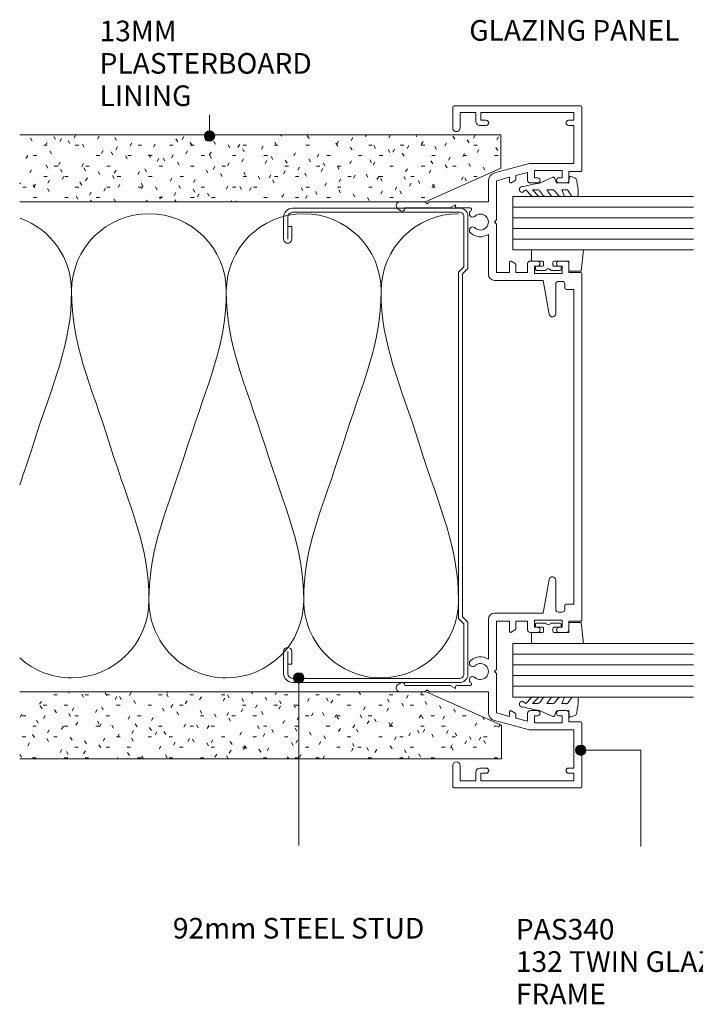
# Model space of a CAD drawing. Units: millimetres. Extents: x 70 to 410, y 23 to 419.
# Drawn here: x 70 to 201, y 225 to 415 of the extents above; entities that cross this region are included whole.
import ezdxf

# ---------------------------------------------------------------- set-up
doc = ezdxf.new("R2010")
doc.units = ezdxf.units.MM
doc.layers.add('Potter', color=7, linetype='Continuous', lineweight=18)
doc.styles.add('Arial', font='arial.ttf', dxfattribs={"height": 4})

# ---------------------------------------------------------------- blocks, each defined once
blk = doc.blocks.new('PAS_340 - PAS_340-1208293-92MM MULLION AND DOOR WALL SECTION')
at = {"layer": 'Potter', "lineweight": 9}
for p, q in [((-53.36, 0), (-65.71, 0)), ((13.89, 0), (-33.41, 0)), ((-65.91, -0.2), (-65.91, -24.8)), ((-64.61, -1.55), (-63.11, -1.55)), ((-64.61, -19.55), (-64.61, -1.55)), ((-63.11, -1.55), (-63.11, -2.55)), ((-62.11, -1.55), (-54.71, -1.55)), ((-62.11, -2.55), (-62.11, -1.55)), ((-54.71, -1.55), (-54.71, -10.15)), ((-53.16, -2.5), (-53.16, -0.2)), ((-33.61, -0.2), (-33.61, -2.5)), ((-30.31, -1.55), (13.89, -1.55)), ((-30.31, -3), (-30.31, -1.55)), ((33.8, 0), (13.89, 0)), ((13.89, -1.55), (30.69, -1.55)), ((30.69, -1.55), (30.69, -3)), ((34, -2.5), (34, -0.2)), ((53.55, -0.2), (53.55, -2.5)), ((66.09, 0), (53.75, 0)), ((55.1, -1.55), (62.49, -1.55)), ((55.1, -10.15), (55.1, -1.55)), ((62.49, -1.55), (62.49, -2.55)), ((63.49, -1.55), (64.99, -1.55)), ((63.49, -2.55), (63.49, -1.55)), ((64.99, -1.55), (64.99, -19.55)), ((66.29, -24.8), (66.29, -0.2)), ((-53.36, -3.8), (-51.96, -3.8)), ((-53.36, -9.2), (-53.36, -3.8)), ((-51.46, -2.5), (-53.16, -2.5)), ((-51.96, -3.8), (-51.96, -4.4)), ((-50.96, -4.4), (-50.96, -3)), ((-35.81, -3), (-35.81, -4.4)), ((-33.61, -2.5), (-35.31, -2.5)), ((-34.81, -3.8), (-33.41, -3.8)), ((-34.81, -4.4), (-34.81, -3.8)), ((-33.41, -3.8), (-33.41, -9.2)), ((-31.86, -4.55), (-31.86, -3.8)), ((-31.36, -3.3), (-30.61, -3.3)), ((30.99, -3.3), (31.75, -3.3)), ((32.25, -3.8), (32.25, -4.55)), ((33.8, -3.8), (35.2, -3.8)), ((33.8, -9.2), (33.8, -3.8)), ((35.7, -2.5), (34, -2.5)), ((35.2, -3.8), (35.2, -4.4)), ((36.2, -4.4), (36.2, -3)), ((51.35, -3), (51.35, -4.4)), ((53.55, -2.5), (51.85, -2.5)), ((52.35, -3.8), (53.75, -3.8)), ((52.35, -4.4), (52.35, -3.8)), ((53.75, -3.8), (53.75, -9.2)), ((-25.65, -5.05), (-31.36, -5.05)), ((31.75, -5.05), (26.04, -5.05)), ((-32.06, -7.49), (-25.54, -6.34)), ((-32.06, -16.9), (-32.06, -7.49)), ((25.93, -6.34), (32.45, -7.49)), ((32.45, -7.49), (32.45, -16.9)), ((-51.96, -9.2), (-53.36, -9.2)), ((-51.96, -8.6), (-51.96, -9.2)), ((-50.96, -10), (-50.96, -8.6)), ((-35.81, -8.6), (-35.81, -10)), ((-34.81, -9.2), (-34.81, -8.6)), ((-33.41, -9.2), (-34.81, -9.2)), ((35.2, -9.2), (33.8, -9.2)), ((35.2, -8.6), (35.2, -9.2)), ((36.2, -10), (36.2, -8.6)), ((51.35, -8.6), (51.35, -10)), ((52.35, -9.2), (52.35, -8.6)), ((53.75, -9.2), (52.35, -9.2)), ((-54.71, -10.15), (-52.89, -16.95)), ((-53.01, -10.5), (-51.46, -10.5)), ((-52.4, -12.8), (-53.01, -10.5)), ((-35.31, -10.5), (-33.61, -10.5)), ((-33.61, -10.5), (-33.61, -12.8)), ((34, -10.5), (35.7, -10.5)), ((34, -12.8), (34, -10.5)), ((51.85, -10.5), (53.4, -10.5)), ((53.4, -10.5), (52.79, -12.8)), ((53.28, -16.95), (55.1, -10.15)), ((-51.62, -12.8), (-52.4, -12.8)), ((-50.99, -13.7), (-51.45, -12.9)), ((-35.32, -12.9), (-35.78, -13.7)), ((-33.61, -12.8), (-35.14, -12.8)), ((35.53, -12.8), (34, -12.8)), ((36.17, -13.7), (35.71, -12.9)), ((51.84, -12.9), (51.38, -13.7)), ((52.79, -12.8), (52.01, -12.8)), ((-52.07, -14), (-51.16, -14)), ((-51.39, -16.55), (-52.07, -14)), ((-35.61, -14), (-33.61, -14)), ((-33.61, -14), (-33.61, -16.55)), ((34, -14), (36, -14)), ((34, -16.55), (34, -14)), ((51.55, -14), (52.46, -14)), ((52.46, -14), (51.78, -16.55)), ((-43.78, -16.55), (-51.39, -16.55)), ((-43.38, -16.95), (-43.78, -16.55)), ((-42.98, -16.55), (-43.38, -16.95)), ((-33.61, -16.55), (-42.98, -16.55)), ((43.37, -16.55), (34, -16.55)), ((43.77, -16.95), (43.37, -16.55)), ((44.17, -16.55), (43.77, -16.95)), ((51.78, -16.55), (44.17, -16.55)), ((-63.11, -18.55), (-63.11, -19.55)), ((-62.11, -19.75), (-62.11, -18.55)), ((-51.39, -18.1), (-47.31, -18.1)), ((-47.31, -18.1), (-47.31, -24.5)), ((-40.99, -18.1), (-33.26, -18.1)), ((33.65, -18.1), (41.38, -18.1)), ((47.69, -24.5), (47.69, -18.1)), ((47.69, -18.1), (51.78, -18.1)), ((62.49, -18.55), (62.49, -19.75)), ((63.49, -19.55), (63.49, -18.55)), ((-63.11, -19.55), (-64.61, -19.55)), ((-64.61, -20.55), (-62.91, -20.55)), ((-64.61, -23.6), (-64.61, -20.55)), ((63.29, -20.55), (64.99, -20.55)), ((64.99, -19.55), (63.49, -19.55)), ((64.99, -20.55), (64.99, -23.6)), ((-46.11, -24.3), (-46.11, -21.66)), ((46.49, -21.66), (46.49, -24.3)), ((-61.61, -23.6), (-64.61, -23.6)), ((-47.31, -24.5), (-47.31, -29.6)), ((-46.71, -24.5), (-46.31, -24.5)), ((-46.11, -25.54), (-46.71, -24.5)), ((47.09, -24.5), (46.49, -25.54)), ((46.69, -24.5), (47.09, -24.5)), ((47.69, -29.6), (47.69, -24.5)), ((64.99, -23.6), (61.99, -23.6)), ((-65.71, -25), (-61.61, -25)), ((-46.11, -34.33), (-46.11, -25.54)), ((46.49, -25.54), (46.49, -34.33)), ((61.99, -25), (66.09, -25)), ((-47.31, -29.6), (-46.91, -30)), ((-46.91, -30), (-47.31, -30.4)), ((-47.31, -30.4), (-47.31, -35.24)), ((47.29, -30), (47.69, -29.6)), ((47.69, -30.4), (47.29, -30)), ((47.69, -35.24), (47.69, -30.4)), ((-45.89, -35.62), (-45.57, -35.08)), ((45.96, -35.08), (46.28, -35.62))]:
    blk.add_line(p, q, dxfattribs=at)
for centre, radius, start, end in [((-65.71, -0.2), 0.2, 90, 180), ((-53.36, -0.2), 0.2, 360, 90), ((-33.41, -0.2), 0.2, 90, 180), ((33.8, -0.2), 0.2, 360, 90), ((53.75, -0.2), 0.2, 90, 180), ((66.09, -0.2), 0.2, 0, 90), ((-62.61, -2.55), 0.5, 180, 360), ((-51.46, -3), 0.5, 360, 90), ((-35.31, -3), 0.5, 90, 180), ((-31.36, -3.8), 0.5, 90, 180), ((-30.61, -3), 0.3, 270, 360), ((30.99, -3), 0.3, 180, 270), ((31.75, -3.8), 0.5, 360, 90), ((35.7, -3), 0.5, 360, 90), ((51.85, -3), 0.5, 90, 180), ((62.99, -2.55), 0.5, 180, 360), ((-51.46, -4.4), 0.5, 180, 360), ((-35.31, -4.4), 0.5, 180, 360), ((-31.36, -4.55), 0.5, 180, 270), ((-25.65, -5.7), 0.65, 280, 90), ((26.04, -5.7), 0.65, 90, 260), ((31.75, -4.55), 0.5, 270, 360), ((35.7, -4.4), 0.5, 180, 360), ((51.85, -4.4), 0.5, 180, 360), ((-51.46, -8.6), 0.5, 360, 180), ((-35.31, -8.6), 0.5, 0, 180), ((35.7, -8.6), 0.5, 360, 180), ((51.85, -8.6), 0.5, 0, 180), ((-51.46, -10), 0.5, 270, 360), ((-35.31, -10), 0.5, 180, 270), ((35.7, -10), 0.5, 270, 360), ((51.85, -10), 0.5, 180, 270), ((-51.62, -13), 0.2, 30, 90), ((-35.14, -13), 0.2, 90, 150), ((35.53, -13), 0.2, 30, 90), ((52.01, -13), 0.2, 90, 150), ((-51.16, -13.8), 0.2, 270, 30), ((-35.61, -13.8), 0.2, 150, 270), ((36, -13.8), 0.2, 270, 30), ((51.55, -13.8), 0.2, 150, 270), ((-51.39, -16.55), 1.55, 195, 270), ((-33.26, -16.9), 1.2, 270, 360), ((33.65, -16.9), 1.2, 180, 270), ((51.78, -16.55), 1.55, 270, 345), ((-62.61, -18.55), 0.5, 0, 180), ((-43.38, -19.65), 1.55, 317.1848, 222.8152), ((-43.38, -19.65), 2.85, 317.1848, 32.9468), ((43.77, -19.65), 2.85, 147.0532, 222.8152), ((43.77, -19.65), 1.55, 317.1848, 222.8152), ((62.99, -18.55), 0.5, 0, 180), ((-62.91, -19.75), 0.8, 270, 0), ((-45, -21.15), 0.65, 222.8152, 42.8152), ((-41.77, -21.15), 0.65, 137.1848, 317.1848), ((42.16, -21.15), 0.65, 222.8152, 42.8152), ((45.39, -21.15), 0.65, 137.1848, 317.1848), ((63.29, -19.75), 0.8, 180, 270), ((-45.81, -21.66), 0.3, 39.7316, 180), ((46.19, -21.66), 0.3, 0, 140.2684), ((-65.71, -24.8), 0.2, 180, 270), ((-61.61, -24.3), 0.7, 270, 90), ((-46.31, -24.3), 0.2, 270, 0), ((46.69, -24.3), 0.2, 180, 270), ((61.99, -24.3), 0.7, 90, 270), ((66.09, -24.8), 0.2, 270, 0), ((-46.01, -34.83), 0.5, 330, 90), ((46.39, -34.83), 0.5, 90, 210), ((-46.54, -35.24), 0.761, 180, 330), ((46.93, -35.24), 0.761, 210, 0)]:
    blk.add_arc(centre, radius, start, end, dxfattribs=at)
blk = doc.blocks.new('USG 92mm Steel Stud Profile - USG 92mm Steel Stud Profile-209561-92MM MULLION AND DOOR WALL SECTION')
at = {"layer": 'Potter', "lineweight": 9}
for p, q in [((-46, -1.72), (-46, -34.11)), ((-45.2, -1.72), (-45.2, -34.07)), ((-44.68, -0.08), (-34.27, -0.08)), ((-34.6, -0.88), (-44.58, -0.88)), ((-33.57, -1.91), (-34.6, -0.88)), ((-33.24, -1.11), (-34.27, -0.08)), ((33.57, -1.91), (-33.57, -1.91)), ((-33.24, -1.11), (33.24, -1.11)), ((33.24, -1.11), (34.27, -0.08)), ((34.6, -0.88), (33.57, -1.91)), ((44.68, -0.08), (34.27, -0.08)), ((44.58, -0.88), (34.6, -0.88)), ((45.2, -34.07), (45.2, -1.72)), ((46, -1.72), (46, -34.11)), ((-42.43, -34.22), (-39.99, -34.22)), ((-42.43, -34.22), (-42.43, -35.02)), ((39.99, -34.22), (42.43, -34.22)), ((42.43, -34.22), (42.43, -35.02)), ((-44.28, -35.82), (-39.99, -35.82)), ((-39.99, -35.02), (-44.25, -35.02)), ((39.99, -35.02), (44.25, -35.02)), ((39.99, -35.82), (44.28, -35.82))]:
    blk.add_line(p, q, dxfattribs=at)
for centre, radius, start, end in [((-44.32, -1.72), 1.68, 102.1871, 180), ((-44.32, -1.72), 0.876, 106.8844, 180), ((44.32, -1.72), 0.876, 0, 73.1156), ((44.32, -1.72), 1.68, 360, 77.8129), ((-44.13, -33.94), 1.88, 185.1445, 265.1975), ((-44.13, -33.94), 1.08, 186.7885, 263.663), ((-39.99, -35.02), 0.8, 270, 90), ((39.99, -35.02), 0.8, 90, 270), ((44.13, -33.94), 1.08, 276.337, 353.2115), ((44.13, -33.94), 1.88, 274.8025, 354.8555)]:
    blk.add_arc(centre, radius, start, end, dxfattribs=at)
blk = doc.blocks.new('PAS_Rubber Seal 2 - ACE Captive Wedge-1629409-92MM MULLION AND DOOR WALL SECTION')
at = {"layer": 'Potter', "lineweight": 9}
for p, q in [((-3.96, 6.84), (0.15, 6.4)), ((-3.96, -3.25), (-3.96, 6.84)), ((0.15, 4), (0.15, 6.4)), ((-1.8, 4), (0.15, 4)), ((-1.8, 4), (-1.8, 1.1)), ((-0.8, 2.3), (-0.8, 1.1)), ((-0.6, 2.5), (-0.2, 2.5)), ((0, 2.3), (0, 0.5)), ((-1, 0.9), (-1.6, 0.9)), ((-1.8, -1.1), (-1.8, -3.25)), ((-1.6, -0.9), (-1, -0.9)), ((-0.8, -2.3), (-0.8, -1.1)), ((0, -2.3), (0, -0.5)), ((-1.8, -3.25), (-3.96, -3.25)), ((-0.6, -2.5), (-0.2, -2.5))]:
    blk.add_line(p, q, dxfattribs=at)
for centre, radius, start, end in [((-0.6, 2.3), 0.2, 90, 180), ((-0.2, 2.3), 0.2, 0, 90), ((-1.6, 1.1), 0.2, 180, 270), ((-1, 1.1), 0.2, 270, 0), ((0.27, 0), 0.567, 118.0725, 241.9275), ((-1.6, -1.1), 0.2, 90, 180), ((-1, -1.1), 0.2, 360, 90), ((-0.6, -2.3), 0.2, 180, 270), ((-0.2, -2.3), 0.2, 270, 0)]:
    blk.add_arc(centre, radius, start, end, dxfattribs=at)
blk = doc.blocks.new('PAS_Glazing Panel - Potters Glazing Panel 8mm-1705351-92MM MULLION AND DOOR WALL SECTION')
at = {"layer": 'Potter'}
for p, q in [((-10.38, 0), (-10.38, -35)), ((0, 0), (-10.38, 0)), ((0, 0), (0, -35))]:
    blk.add_line(p, q, dxfattribs=at)
at = {"layer": 'Potter', "lineweight": 9}
for p, q in [((-8.304, 0), (-8.304, -35)), ((-6.228, 0), (-6.228, -35)), ((-4.152, 0), (-4.152, -35)), ((-2.076, 0), (-2.076, -35))]:
    blk.add_line(p, q, dxfattribs=at)
blk = doc.blocks.new('PAS_INSULATION - 90mm Insulation-620359-92MM MULLION AND DOOR WALL SECTION')
at = {"layer": 'Potter', "lineweight": 9}
for centre, start, end in [((15, 30), 90, 180), ((15, 30), 360, 90), ((45, 30), 90, 180), ((45, 30), 360, 90), ((75, 30), 90, 180), ((75, 30), 47.9227, 90), ((0, -30), 270, 360), ((30, -30), 180, 270), ((30, -30), 270, 360), ((60, -30), 180, 270), ((60, -30), 270, 360), ((90, -30), 180, 250.4022)]:
    blk.add_arc(centre, 15, start, end, dxfattribs=at)
for points in [[(0, 30), (0, 19.41), (3.59, 12.43), (7.5, 0)], [(30, 30), (30, 19.41), (26.41, 12.43), (22.5, 0)], [(30, 30), (30, 19.41), (33.59, 12.43), (37.5, 0)], [(60, 30), (60, 19.41), (56.41, 12.43), (52.5, 0)], [(60, 30), (60, 19.41), (63.59, 12.43), (67.5, 0)], [(85.02, 7.55), (84.22, 5.24), (83.37, 2.75), (82.5, 0)], [(15, -30), (15, -19.41), (11.41, -12.43), (7.5, 0)], [(15, -30), (15, -19.41), (18.59, -12.43), (22.5, 0)], [(45, -30), (45, -19.41), (41.41, -12.43), (37.5, 0)], [(45, -30), (45, -19.41), (48.59, -12.43), (52.5, 0)], [(75, -30), (75, -19.41), (71.41, -12.43), (67.5, 0)], [(75, -30), (75, -19.41), (78.59, -12.43), (82.5, 0)]]:
    blk.add_open_spline(points, degree=3, dxfattribs=at)
blk = doc.blocks.new('PAS_Rubber Seal 2 - ACE Captive Wedge-1629036-92MM MULLION AND DOOR WALL SECTION')
at = {"layer": 'Potter', "lineweight": 9}
for p, q in [((-1.8, 3.25), (-3.93, 3.25)), ((-3.93, 3.25), (-3.93, -6.84)), ((-1.8, 1.1), (-1.8, 3.25)), ((-0.8, 2.3), (-0.8, 1.1)), ((-0.6, 2.5), (-0.2, 2.5)), ((0, 2.3), (0, 0.5)), ((-1.6, 0.9), (-1, 0.9)), ((-1.8, -4), (-1.8, -1.1)), ((-1, -0.9), (-1.6, -0.9)), ((-0.8, -2.3), (-0.8, -1.1)), ((0, -2.3), (0, -0.5)), ((-0.6, -2.5), (-0.2, -2.5)), ((-1.8, -4), (0.15, -4)), ((0.15, -4), (0.15, -6.4)), ((-3.93, -6.84), (0.15, -6.4))]:
    blk.add_line(p, q, dxfattribs=at)
for centre, radius, start, end in [((-0.6, 2.3), 0.2, 90, 180), ((-0.2, 2.3), 0.2, 360, 90), ((-1.6, 1.1), 0.2, 180, 270), ((-1, 1.1), 0.2, 270, 0), ((0.27, 0), 0.567, 118.0725, 241.9275), ((-1.6, -1.1), 0.2, 90, 180), ((-1, -1.1), 0.2, 360, 90), ((-0.6, -2.3), 0.2, 180, 270), ((-0.2, -2.3), 0.2, 270, 0)]:
    blk.add_arc(centre, radius, start, end, dxfattribs=at)
blk = doc.blocks.new('PAS_Rubber Seal 1 - PAS_Rubber Seal-1635939-92MM MULLION AND DOOR WALL SECTION')
at = {"layer": 'Potter', "lineweight": 9}
for p, q in [((-4.48, 2.09), (-4.48, 2.83)), ((-4.12, 3.11), (-3.92, 3.13)), ((-0.87, 2.49), (-0.61, 1.7)), ((-4.48, -0.17), (-4.48, 0.5)), ((-4.48, 0.5), (-3.2, -0.07)), ((-3.41, 1.19), (-4.33, 1.83)), ((-3.2, -0.07), (-3.19, 0.79)), ((-0.82, 1.39), (-1.87, 1.33)), ((-1.87, 1.33), (-1.8, -1.07)), ((-3.59, -1.26), (-4.24, -0.74)), ((-3.19, -2.94), (-3.19, -1.86)), ((-0.73, -1.82), (-1.85, -4.38)), ((-1.8, -1.07), (-0.85, -1.44)), ((-4.48, -3.09), (-4.48, -2.03)), ((-4.48, -2.03), (-3.19, -2.94)), ((-4.48, -5.39), (-4.48, -4.53)), ((-4.48, -4.53), (-3.19, -5.75)), ((-3.5, -4.23), (-4.05, -3.85)), ((-3.19, -5.75), (-3.19, -4.78)), ((-3.2, -7.01), (-4.29, -5.98)), ((-3.2, -7.01), (-3.67, -7.75))]:
    blk.add_line(p, q, dxfattribs=at)
for centre, radius, start, end in [((-4.19, 2.83), 0.288, 77.0634, 180), ((-4.23, 2.05), 0.246, 170.7653, 246.0056), ((-4.89, -16), 19.16, 79.5885, 87.0687), ((-1.39, 2.28), 0.558, 21.6437, 94.3702), ((-3.51, 0.87), 0.334, 345.6707, 73.3045), ((-0.84, 1.63), 0.24, 274.1514, 18.4432), ((-3.83, -0.24), 0.645, 173.9267, 230.597), ((-4, -1.97), 0.824, 7.891, 59.9378), ((-0.95, -1.68), 0.26, 326.5573, 68.7587), ((-3.64, -3.11), 0.839, 178.3119, 240.9506), ((-3.77, -5.49), 0.718, 171.7205, 223.5229), ((-4.03, -4.89), 0.849, 7.4556, 51.377), ((-28.73, 0.15), 27.26, 343.8096, 350.4285), ((-3.09, -7.68), 0.583, 187.1015, 22.8253)]:
    blk.add_arc(centre, radius, start, end, dxfattribs=at)
blk = doc.blocks.new('PAS_Rubber Seal 1 - PAS_Rubber Seal-1636032-92MM MULLION AND DOOR WALL SECTION')
at = {"layer": 'Potter', "lineweight": 9}
for p, q in [((-3.17, 7.01), (-3.67, 7.75)), ((-4.45, 4.53), (-3.16, 5.75)), ((-3.17, 7.01), (-4.26, 5.98)), ((-3.16, 5.75), (-3.16, 4.78)), ((-4.45, 5.39), (-4.45, 4.53)), ((-3.47, 4.23), (-4.02, 3.85)), ((-0.73, 1.82), (-1.85, 4.38)), ((-4.45, 3.09), (-4.45, 2.03)), ((-4.45, 2.03), (-3.16, 2.94)), ((-3.16, 2.94), (-3.16, 1.86)), ((-4.45, 0.17), (-4.45, -0.5)), ((-4.45, -0.5), (-3.17, 0.07)), ((-3.56, 1.26), (-4.22, 0.74)), ((-3.17, 0.07), (-3.16, -0.79)), ((-1.87, -1.33), (-1.8, 1.07)), ((-1.8, 1.07), (-0.85, 1.44)), ((-3.39, -1.19), (-4.3, -1.83)), ((-0.82, -1.39), (-1.87, -1.33)), ((-0.87, -2.49), (-0.61, -1.7)), ((-4.45, -2.09), (-4.45, -2.83)), ((-4.1, -3.11), (-3.92, -3.13))]:
    blk.add_line(p, q, dxfattribs=at)
for centre, radius, start, end in [((-3.09, 7.68), 0.583, 337.1747, 172.8985), ((-3.74, 5.49), 0.718, 136.4771, 188.2795), ((-28.73, -0.15), 27.26, 9.5715, 16.1904), ((-3.61, 3.11), 0.839, 119.0494, 181.6881), ((-4, 4.89), 0.849, 308.623, 352.5444), ((-3.81, 0.24), 0.645, 129.403, 186.0733), ((-3.97, 1.97), 0.824, 300.0622, 352.109), ((-0.95, 1.68), 0.26, 291.2413, 33.4427), ((-4.2, -2.05), 0.246, 113.9944, 189.2347), ((-3.48, -0.87), 0.334, 286.6955, 14.3293), ((-0.84, -1.63), 0.24, 341.5568, 85.8486), ((-4.16, -2.83), 0.288, 180, 282.9366), ((-4.89, 16), 19.16, 272.9313, 280.4115), ((-1.39, -2.28), 0.558, 265.6298, 338.3563)]:
    blk.add_arc(centre, radius, start, end, dxfattribs=at)
blk = doc.blocks.new('PAS_Plasterboard - Trimmed-1628344-92MM MULLION AND DOOR WALL SECTION')
at = {"layer": 'Potter', "lineweight": 9}
h = blk.add_hatch(dxfattribs=at)
h.set_pattern_fill('FP_3', color=256, style=0, pattern_type=2)
h.set_pattern_definition([(270, (-393.183, 163.172), (2.032, -8.128), [0.671, -5.425, 0.671, -5.425, -32.512]), (270, (-393.183, 163.172), (2.032, -8.128), [-12.192, 0.671, -11.521, 0.671, -5.425, -14.224]), (270, (-393.183, 163.172), (2.032, -8.128), [-30.48, 0.671, -3.393, 0.671, -9.489]), (30, (-392.167, 160.124), (6.023054, 5.823764), [0.671, -5.425, 0.671, -5.425, -32.512]), (30, (-392.167, 160.124), (6.023054, 5.823764), [-12.192, 0.671, -11.521, 0.671, -5.425, -14.224]), (30, (-392.167, 160.124), (6.023054, 5.823764), [-30.48, 0.671, -3.393, 0.671, -9.489]), (150, (-388.103, 159.108), (-8.055054, 2.304236), [0.671, -5.425, 0.671, -5.425, -32.512]), (150, (-388.103, 159.108), (-8.055054, 2.304236), [-12.192, 0.671, -11.521, 0.671, -5.425, -14.224]), (150, (-388.103, 159.108), (-8.055054, 2.304236), [-30.48, 0.671, -3.393, 0.671, -9.489])])
h.paths.add_polyline_path([(-13, 14.6), (-6.5, 0), (0, 0), (0, 93.22), (-13, 93.22)], flags=0)
at = {"layer": 'Potter'}
for p, q in [((-13, 93.22), (-13, 14.6)), ((-13, 14.6), (-13, 93.22)), ((0, 0), (0, 93.22)), ((0, 0), (0, 93.22)), ((-13, 14.6), (-6.5, 0)), ((-6.5, 0), (-13, 14.6)), ((-6.5, 0), (0, 0))]:
    blk.add_line(p, q, dxfattribs=at)
blk = doc.blocks.new('PAS_Plasterboard - Trimmed-1628317-92MM MULLION AND DOOR WALL SECTION')
at = {"layer": 'Potter', "lineweight": 9}
h = blk.add_hatch(dxfattribs=at)
h.set_pattern_fill('FP_4', color=256, style=0, pattern_type=2)
h.set_pattern_definition([(90, (272.183, -163.282), (-2.032, 8.128), [0.671, -5.425, 0.671, -5.425, -32.512]), (90, (272.183, -163.282), (-2.032, 8.128), [-12.192, 0.671, -11.521, 0.671, -5.425, -14.224]), (90, (272.183, -163.282), (-2.032, 8.128), [-30.48, 0.671, -3.393, 0.671, -9.489]), (210, (271.167, -160.234), (-6.023054, -5.823764), [0.671, -5.425, 0.671, -5.425, -32.512]), (210, (271.167, -160.234), (-6.023054, -5.823764), [-12.192, 0.671, -11.521, 0.671, -5.425, -14.224]), (210, (271.167, -160.234), (-6.023054, -5.823764), [-30.48, 0.671, -3.393, 0.671, -9.489]), (330, (267.103, -159.218), (8.055054, -2.304236), [0.671, -5.425, 0.671, -5.425, -32.512]), (330, (267.103, -159.218), (8.055054, -2.304236), [-12.192, 0.671, -11.521, 0.671, -5.425, -14.224]), (330, (267.103, -159.218), (8.055054, -2.304236), [-30.48, 0.671, -3.393, 0.671, -9.489])])
h.paths.add_polyline_path([(0, 0), (-6.5, 0), (-13, -14.6), (-13, -93.33), (0, -93.33)], flags=0)
at = {"layer": 'Potter'}
for p, q in [((-6.5, 0), (-13, -14.6)), ((-6.5, 0), (-13, -14.6)), ((0, 0), (-6.5, 0)), ((0, 0), (0, -93.33)), ((0, -93.33), (0, 0)), ((-13, -14.6), (-13, -93.33)), ((-13, -14.6), (-13, -93.33))]:
    blk.add_line(p, q, dxfattribs=at)

msp = doc.modelspace()

# ---------------------------------------------------------------- hatches: boundary and pattern name
at = {"layer": 'Potter', "lineweight": 9}
h = msp.add_hatch(color=256, dxfattribs=at)
edge = h.paths.add_edge_path(flags=0)
edge.add_arc((106.7, 392.94), 1, 0, 360)
h = msp.add_hatch(color=256, dxfattribs=at)
edge = h.paths.add_edge_path(flags=0)
edge.add_arc((123.98, 287.88), 1, 0, 360)
h = msp.add_hatch(color=256, dxfattribs=at)
edge = h.paths.add_edge_path(flags=0)
edge.add_arc((178.64, 273.85), 1, 0, 360)

# ---------------------------------------------------------------- linework, layer by layer
for p, q in [((106.7, 392.94), (106.7, 396.98)), ((123.98, 287.88), (123.98, 255.39)), ((178.64, 273.85), (190.27, 273.85)), ((190.27, 273.85), (190.27, 255.19))]:
    msp.add_line(p, q, dxfattribs=at)
for centre in [(106.7, 392.94), (123.98, 287.88), (178.64, 273.85)]:
    msp.add_circle(centre, 1, dxfattribs=at)

# ---------------------------------------------------------------- block references
at = {"layer": 'Potter'}
for name, p, rotation in [('PAS_340 - PAS_340-1208293-92MM MULLION AND DOOR WALL SECTION', (178.85, 332.88), 270.0000000000026), ('PAS_Plasterboard - Trimmed-1628344-92MM MULLION AND DOOR WALL SECTION', (163.17, 393.18), 89.99999999999994), ('PAS_Rubber Seal 1 - PAS_Rubber Seal-1636032-92MM MULLION AND DOOR WALL SECTION', (175.02, 385.67), 90.0000000000004), ('PAS_Glazing Panel - Potters Glazing Panel 8mm-1705351-92MM MULLION AND DOOR WALL SECTION', (165.47, 381.23), 90.00000000000031), ('USG 92mm Steel Stud Profile - USG 92mm Steel Stud Profile-209561-92MM MULLION AND DOOR WALL SECTION', (156.86, 332.97), 269.9999999999999), ('PAS_INSULATION - 90mm Insulation-620359-92MM MULLION AND DOOR WALL SECTION', (154.95, 332.88), 180), ('PAS_Rubber Seal 2 - ACE Captive Wedge-1629409-92MM MULLION AND DOOR WALL SECTION', (172.35, 366.89), 270.0000000000005), ('PAS_Rubber Seal 2 - ACE Captive Wedge-1629036-92MM MULLION AND DOOR WALL SECTION', (172.35, 298.48), 89.99999999999955), ('PAS_Glazing Panel - Potters Glazing Panel 8mm-1705351-92MM MULLION AND DOOR WALL SECTION', (165.47, 294.55), 90.00000000000031), ('PAS_Plasterboard - Trimmed-1628317-92MM MULLION AND DOOR WALL SECTION', (163.28, 272.18), 269.9999999999999), ('PAS_Rubber Seal 1 - PAS_Rubber Seal-1635939-92MM MULLION AND DOOR WALL SECTION', (175.02, 279.69), 269.9999999999995)]:
    msp.add_blockref(name, p, dxfattribs=dict(at, rotation=rotation))

# ---------------------------------------------------------------- texts
at = {"layer": 'Potter', "lineweight": 9, "char_height": 4, "attachment_point": 1, "line_spacing_factor": 0.941778, "style": 'Arial'}
for s, insert, width in [('13MM\\PPLASTERBOARD\\PLINING', (85.39, 415.3), 54.1123), ('GLAZING PANEL', (157.03, 415.42), 53.035), ('92mm STEEL STUD', (99.59, 241.34), 61.5068), ('PAS340\\P132 TWIN GLAZING\\PFRAME', (166.07, 241.15), 61.0661)]:
    msp.add_mtext(s, dxfattribs=dict(at, insert=insert, width=width))

doc.saveas('drawing.dxf')
